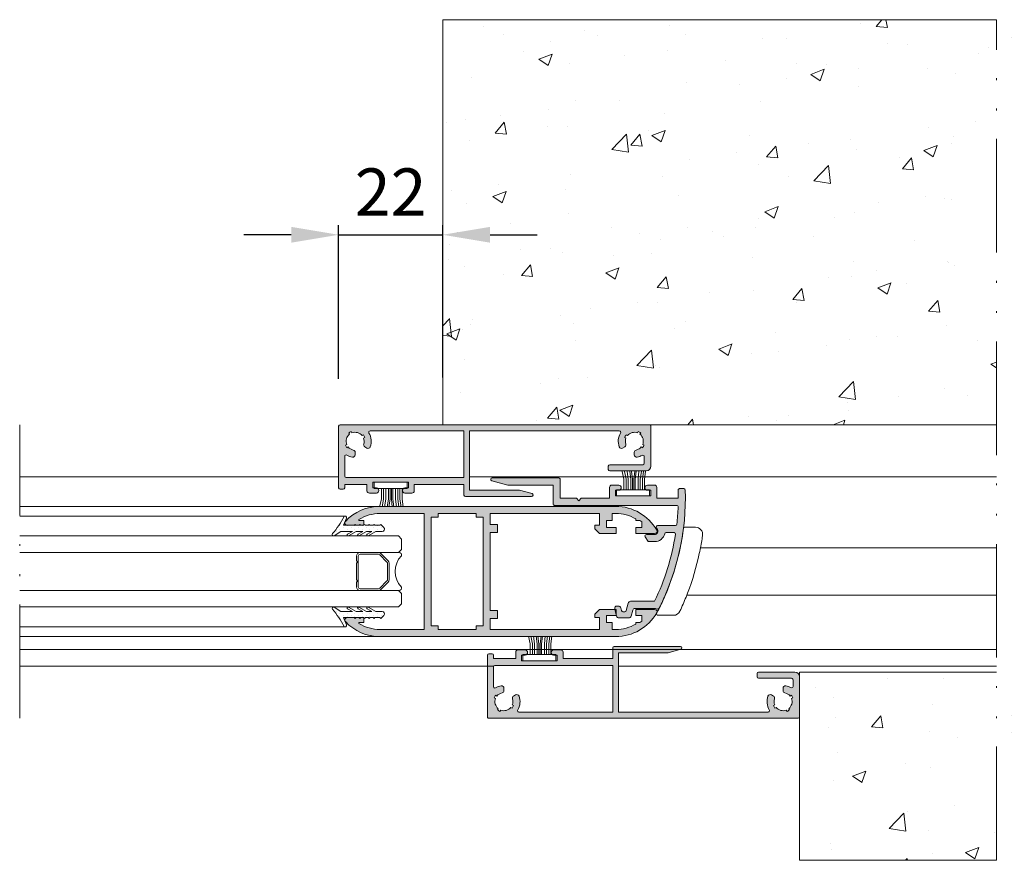
# Model space of a CAD drawing. Units: millimetres. Extents: x 2080 to 3440, y -1451 to 1041.
# Drawn here: x 2175 to 2227, y -803 to -759 of the extents above; entities that cross this region are included whole.
import ezdxf

# ---------------------------------------------------------------- set-up
doc = ezdxf.new("R2010")
doc.units = ezdxf.units.MM
doc.header["$PDMODE"] = 35
doc.linetypes.add('ACAD_ISO12W100', pattern=[21, 12, -3, 0, -3, 0, -3])
doc.layers.get('0').update_dxf_attribs({"lineweight": 9})
for name, color, linetype, lineweight in [('00_ANOTACIONES', 250, 'Continuous', 9), ('00_ICONOS', 7, 'Continuous', 5), ('accesorios', 7, 'Continuous', 15), ('aux.', 7, 'Continuous', 15), ('juntas', 7, 'Continuous', 15), ('perfiles', 7, 'Continuous', 15), ('Sombreado perfiles', 254, 'Continuous', 15), ('Vidrio', 155, 'Continuous', 15)]:
    doc.layers.add(name, color=color, linetype=linetype, lineweight=lineweight)
doc.styles.add('catalogos 2.5', font='arial.ttf', dxfattribs={"height": 2.5})
doc.dimstyles.new('1-1', dxfattribs={"dimtxt": 2.5, "dimasz": 2.5, "dimexe": 0.5, "dimexo": 2.5, "dimgap": 1, "dimtad": 1, "dimdec": 1, "dimdsep": 46, "dimtxsty": 'catalogos 2.5', "dimcen": 0, "dimclrd": 256, "dimclre": 256, "dimclrt": 256, "dimadec": 0, "dimazin": 0, "dimtp": 0.2, "dimtm": 0.2, "dimtfac": 0.2, "dimtdec": 1, "dimtmove": 0, "dimatfit": 0, "dimfxl": 1, "dimtolj": 1, "dimtzin": 0, "dimarcsym": 0})

# ---------------------------------------------------------------- blocks, each defined once
blk = doc.blocks.new('Cor-2155')
at = {"layer": 'Sombreado perfiles'}
h = blk.add_hatch(color=256, dxfattribs=at)
edge = h.paths.add_edge_path(flags=16)
edge.add_arc((1323.733925517653, -750.6631796615911), 0.0750000000000582, 59.10185217468308, 180)
edge.add_line((1323.658925517653, -750.6631796615911), (1323.658925517653, -751.706954268272))
edge.add_arc((1323.733925517653, -751.7069542682711), 0.0749999999998181, 180.0000000006948, 270)
edge.add_line((1323.733925517653, -751.7819542682719), (1329.958925517653, -751.7819542682719))
edge.add_line((1329.958925517653, -751.7819542682719), (1329.958925517654, -749.3194542682722))
edge.add_line((1329.958925517654, -749.3194542682722), (1325.002650910972, -749.3194542682722))
edge.add_arc((1325.002650910972, -749.394454268272), 0.0749999999998181, 90, 210.898147825466)
edge.add_arc((1324.208925517652, -749.8694542682724), 0.8500000000004143, -20.07180815772091, 30.898147825219723, ccw=False)
edge.add_arc((1324.889891361496, -750.1182725142262), 0.1249999999998561, 239.99999999984732, 339.9281918419982, ccw=False)
edge.add_line((1324.827391361496, -750.226525689699), (1324.717139301409, -750.1628716331297))
edge.add_arc((1324.779639301409, -750.0546184576569), 0.1249999999997641, 162.0246991804105, 239.9999999999376, ccw=False)
edge.add_arc((1324.208925517653, -749.8694542682715), 0.4749999999999147, 342.0246991805109, 380.9152797125428)
edge.add_line((1324.652627437885, -749.6998853855648), (1324.718290169857, -749.6619749895845))
edge.add_arc((1324.208925517655, -749.8694542682724), 0.5499999999986428, 22.16252023703074, 37.83747976317976)
edge.add_line((1324.643290169857, -749.5320711790173), (1324.577627437884, -749.5699815749967))
edge.add_arc((1324.208925517653, -749.8694542682715), 0.4749999999997073, 39.08472028738262, 110.9152797126038)
edge.add_line((1324.039356634946, -749.4257523480401), (1324.001446238966, -749.3600896160679))
edge.add_arc((1324.208925517652, -749.8694542682742), 0.5500000000014973, 112.1625202367562, 127.8374797629099)
edge.add_line((1323.871542428398, -749.4350896160677), (1323.909452824378, -749.5007523480399))
edge.add_arc((1324.208925517653, -749.8694542682715), 0.474999999999994, 129.0847202874252, 200.9152797126354)
edge.add_line((1323.765223597421, -750.0390231509791), (1323.699560865448, -750.0769335469595))
edge.add_arc((1324.208925517654, -749.8694542682715), 0.5500000000015909, 202.1625202369056, 217.8374797630802)
edge.add_line((1323.774560865448, -750.2068373575275), (1323.840223597421, -750.1689269615472))
edge.add_arc((1324.208925517652, -749.8694542682715), 0.4750000000001042, 219.0847202874851, 257.9753008195063)
edge.add_arc((1324.083925517652, -750.456288997987), 0.124999999999975, -4.16889633925166e-10, 77.97530081918308, ccw=False)
edge.add_line((1324.208925517653, -750.4562889979879), (1324.208925517653, -750.5835971111264))
edge.add_arc((1324.083925517653, -750.5835971111264), 0.1249999999997726, -99.92819184228449, 0, ccw=False)
edge.add_arc((1324.208925517654, -749.8694542682715), 0.8500000000006377, 239.1018521747199, 260.071808157676, ccw=False)
edge = h.paths.add_edge_path()
edge.add_arc((1338.165200124333, -749.394454268272), 0.07500000000017497, 329.101852174534, 450)
edge.add_line((1338.165200124333, -749.3194542682722), (1330.258925517653, -749.3194542682722))
edge.add_line((1330.258925517653, -749.3194542682722), (1330.258925517653, -752.456954268272))
edge.add_line((1330.258925517653, -752.456954268272), (1332.890690563647, -752.456954268272))
edge.add_line((1332.890690563647, -752.456954268272), (1333.553336946036, -752.6345098313004))
edge.add_arc((1333.533925517653, -752.706954268272), 0.075000000000015, -90.00000000017371, 74.99999999982879, ccw=False)
edge.add_line((1333.533925517653, -752.7819542682719), (1330.033925517653, -752.7819542682719))
edge.add_arc((1330.033925517653, -752.7069542682711), 0.0750000000007276, 180.0000000006948, 270, ccw=False)
edge.add_line((1329.958925517653, -752.706954268272), (1329.958925517653, -752.1569542682719))
edge.add_line((1329.958925517653, -752.1569542682719), (1327.333925517653, -752.1569542682719))
edge.add_line((1327.333925517653, -752.1569542682719), (1327.333925517653, -752.4819542682717))
edge.add_arc((1327.208925517653, -752.4819542682717), 0.125, -90, 0, ccw=False)
edge.add_line((1327.208925517653, -752.6069542682717), (1326.833925517653, -752.6069542682726))
edge.add_arc((1326.847050517653, -752.4694542682719), 0.1381250000007191, 95.45262198779722, 264.54737801223865, ccw=False)
edge.add_line((1326.833925517653, -752.331954268272), (1327.021425517653, -752.331954268272))
edge.add_line((1327.021425517653, -752.331954268272), (1327.021425517653, -752.0319542682719))
edge.add_line((1327.021425517653, -752.0319542682719), (1325.146425517653, -752.0319542682719))
edge.add_line((1325.146425517653, -752.0319542682719), (1325.146425517653, -752.331954268272))
edge.add_line((1325.146425517653, -752.331954268272), (1325.333925517653, -752.331954268272))
edge.add_arc((1325.320800517653, -752.4694542682719), 0.1381249999998137, -84.54737801220278, 84.54737801220278, ccw=False)
edge.add_line((1325.333925517653, -752.6069542682717), (1324.958925517653, -752.6069542682717))
edge.add_arc((1324.958925517653, -752.4819542682717), 0.125, 180, 270, ccw=False)
edge.add_line((1324.833925517653, -752.4819542682717), (1324.833925517653, -752.1569542682719))
edge.add_line((1324.833925517653, -752.1569542682719), (1323.658925517653, -752.1569542682719))
edge.add_line((1323.658925517653, -752.1569542682719), (1323.658925517653, -752.3194542682722))
edge.add_arc((1323.583925517653, -752.3194542682722), 0.0749999999998181, -90, 0, ccw=False)
edge.add_line((1323.583925517653, -752.394454268272), (1323.40889148775, -752.394454268272))
edge.add_arc((1323.40889148775, -752.3194542682722), 0.0749999999998181, 181.7260515902604, 270.0000000001737, ccw=False)
edge.add_line((1323.333925517653, -752.32171332279), (1323.333925517653, -749.0694542682722))
edge.add_arc((1323.408925517653, -749.0694542682722), 0.07500000000027285, 90.00000000034743, 180, ccw=False)
edge.add_line((1323.408925517653, -748.9944542682715), (1339.758925517653, -748.9944542682715))
edge.add_arc((1339.758925517652, -749.0694542682722), 0.0750000000007276, 0, 89.99999999965257, ccw=False)
edge.add_line((1339.833925517653, -749.0694542682722), (1339.833925517653, -751.1819542682715))
edge.add_arc((1339.583925517653, -751.1819542682715), 0.25, -90, 0, ccw=False)
edge.add_line((1339.583925517653, -751.4319542682715), (1337.658925517653, -751.4319542682715))
edge.add_arc((1337.658925517653, -751.3569542682708), 0.0750000000007276, 180.0000000006948, 270, ccw=False)
edge.add_line((1337.583925517653, -751.3569542682717), (1337.583925517653, -751.1819542682715))
edge.add_arc((1337.658925517653, -751.1819542682715), 0.0749999999998181, 90, 180, ccw=False)
edge.add_line((1337.658925517653, -751.1069542682717), (1339.408925517653, -751.1069542682717))
edge.add_arc((1339.408925517653, -751.0319542682719), 0.0749999999998181, 269.9999999998263, 360)
edge.add_line((1339.483925517653, -751.0319542682719), (1339.483925517653, -750.6776157620334))
edge.add_arc((1339.408925517653, -750.6776157620334), 0.07500000000004547, 0, 119.1099089395036)
edge.add_arc((1338.958925517649, -749.8694542682715), 0.8500000000011119, 279.9281918425203, 299.10990894012645, ccw=False)
edge.add_arc((1339.083925517653, -750.5835971111255), 0.1250000000008236, 180.0000000004169, 279.92819184231524, ccw=False)
edge.add_line((1338.958925517653, -750.5835971111264), (1338.958925517653, -750.4562889979879))
edge.add_arc((1339.083925517653, -750.4562889979879), 0.1250000000004547, 102.02469918062809, 180, ccw=False)
edge.add_arc((1338.958925517653, -749.8694542682724), 0.4749999999994219, 282.0246991805433, 320.9152797125828)
edge.add_line((1339.327627437884, -750.1689269615472), (1339.393290169857, -750.2068373575275))
edge.add_arc((1338.958925517652, -749.8694542682733), 0.55000000000042, 322.1625202370694, 337.837479763252)
edge.add_line((1339.468290169857, -750.0769335469595), (1339.402627437885, -750.0390231509791))
edge.add_arc((1338.958925517652, -749.8694542682715), 0.4750000000003927, 339.0847202873744, 410.9152797125961)
edge.add_line((1339.258398210927, -749.5007523480399), (1339.296308606908, -749.4350896160677))
edge.add_arc((1338.958925517653, -749.8694542682724), 0.5499999999998413, 52.16252023699261, 67.83747976315043)
edge.add_line((1339.16640479634, -749.3600896160679), (1339.12849440036, -749.4257523480401))
edge.add_arc((1338.958925517653, -749.8694542682715), 0.4749999999996743, 69.08472028737062, 140.9152797126347)
edge.add_line((1338.590223597421, -749.5699815749967), (1338.524560865448, -749.5320711790173))
edge.add_arc((1338.958925517651, -749.8694542682733), 0.5499999999990219, 142.1625202367164, 157.8374797628815)
edge.add_line((1338.449560865448, -749.6619749895845), (1338.515223597421, -749.6998853855648))
edge.add_arc((1338.958925517653, -749.8694542682724), 0.4749999999997555, 159.084720287345, 197.9753008193763)
edge.add_arc((1338.388211733896, -750.0546184576569), 0.125000000000172, -59.99999999984732, 17.97530081962168, ccw=False)
edge.add_line((1338.450711733896, -750.1628716331297), (1338.34045967381, -750.226525689699))
edge.add_arc((1338.27795967381, -750.1182725142262), 0.1249999999998778, 200.0718081580018, 300.0000000001527, ccw=False)
edge.add_arc((1338.958925517653, -749.8694542682724), 0.8500000000001416, 149.1018521747725, 200.0718081577261, ccw=False)
at = {"layer": 'perfiles'}
for points in [[(1338.229556237305, -749.4329677817859, 0.5825873575882909), (1338.165200124333, -749.3194542682722), (1330.258925517653, -749.3194542682722), (1330.258925517653, -752.456954268272), (1332.890690563647, -752.456954268272), (1333.553336946036, -752.6345098313004, -0.87697646299273), (1333.533925517653, -752.7819542682719), (1330.033925517653, -752.7819542682719, -0.4142135623726511), (1329.958925517653, -752.706954268272), (1329.958925517653, -752.1569542682719), (1327.333925517653, -752.1569542682719), (1327.333925517653, -752.4819542682717, -0.414213562373095), (1327.208925517653, -752.6069542682717), (1326.833925517653, -752.6069542682726, -0.9090909090908871), (1326.833925517653, -752.331954268272), (1327.021425517653, -752.331954268272), (1327.021425517653, -752.0319542682719), (1325.146425517653, -752.0319542682719), (1325.146425517653, -752.331954268272), (1325.333925517653, -752.331954268272, -0.9090909090908872), (1325.333925517653, -752.6069542682717), (1324.958925517653, -752.6069542682717, -0.4142135623729619), (1324.833925517653, -752.4819542682717), (1324.833925517653, -752.1569542682719), (1323.658925517653, -752.1569542682719), (1323.658925517653, -752.3194542682722, -0.414213562373095), (1323.583925517653, -752.394454268272), (1323.40889148775, -752.394454268272, -0.4054173453287887), (1323.333925517653, -752.32171332279), (1323.333925517653, -749.0694542682722, -0.4142135623728732), (1323.408925517653, -748.9944542682715), (1339.758925517653, -748.9944542682715, -0.414213562373095), (1339.833925517653, -749.0694542682722), (1339.833925517653, -751.1819542682715, -0.414213562373095), (1339.583925517653, -751.4319542682715), (1337.658925517653, -751.4319542682715, -0.414213562373095), (1337.583925517653, -751.3569542682717), (1337.583925517653, -751.1819542682715, -0.414213562373095), (1337.658925517653, -751.1069542682717), (1339.408925517653, -751.1069542682717, 0.414213562373095), (1339.483925517653, -751.0319542682719), (1339.483925517653, -750.6776157620334, 0.572183488735492), (1339.372439031167, -750.6120891544306, -0.08389200998032656), (1339.105477241791, -750.7067251874805, -0.4659262620053481), (1338.958925517653, -750.5835971111264), (1338.958925517653, -750.4562889979879, -0.3539972922354664), (1339.057883850986, -750.3340317626298, 0.1713399379274879), (1339.327627437884, -750.1689269615472), (1339.393290169857, -750.2068373575275, 0.06850176076557857), (1339.468290169857, -750.0769335469595), (1339.402627437885, -750.0390231509791, 0.3241025158994962), (1339.258398210927, -749.5007523480399), (1339.296308606908, -749.4350896160677, 0.0685017607655524), (1339.16640479634, -749.3600896160679), (1339.12849440036, -749.4257523480401, 0.3241025158994872), (1338.590223597421, -749.5699815749967), (1338.524560865448, -749.5320711790173, 0.0685017607655324), (1338.449560865448, -749.6619749895845), (1338.515223597421, -749.6998853855648, 0.1713399379274696), (1338.507110438846, -750.016042584868, -0.3539972922355143), (1338.450711733896, -750.1628716331297), (1338.34045967381, -750.226525689699, -0.465926262005144), (1338.160551769699, -750.161172211805, -0.2261390985275704)], [(1323.772439031166, -750.5988235486193, 0.5825873575886835), (1323.658925517653, -750.6631796615911), (1323.658925517653, -751.706954268272, 0.414213562373095), (1323.733925517653, -751.7819542682719), (1329.958925517653, -751.7819542682719), (1329.958925517654, -749.3194542682722), (1325.002650910972, -749.3194542682722, 0.5825873575884212), (1324.938294798, -749.4329677817859, -0.2261390985275578), (1325.007299265606, -750.161172211805, -0.4659262620051338), (1324.827391361496, -750.226525689699), (1324.717139301409, -750.1628716331297, -0.3539972922353727), (1324.66074059646, -750.016042584868, 0.1713399379274739), (1324.652627437885, -749.6998853855648), (1324.718290169857, -749.6619749895845, 0.06850176076551165), (1324.643290169857, -749.5320711790173), (1324.577627437884, -749.5699815749967, 0.3241025158994866), (1324.039356634946, -749.4257523480401), (1324.001446238966, -749.3600896160679, 0.06850176076555353), (1323.871542428398, -749.4350896160677), (1323.909452824378, -749.5007523480399, 0.3241025158994487), (1323.765223597421, -750.0390231509791), (1323.699560865448, -750.0769335469595, 0.06850176076555226), (1323.774560865448, -750.2068373575275), (1323.840223597421, -750.1689269615472, 0.1713399379275151), (1324.10996718432, -750.3340317626298, -0.3539972922353252), (1324.208925517653, -750.4562889979879), (1324.208925517653, -750.5835971111264, -0.4659262620051427), (1324.062373793515, -750.7067251874805, -0.09175489466619147)]]:
    blk.add_lwpolyline(points, format="xyb", close=True, dxfattribs=at)
blk = doc.blocks.new('*D24')
at = {"layer": '00_ANOTACIONES', "lineweight": -2, "ltscale": 10, "transparency": 16777216}
for p, q in [((2191.561095392585, -777.6231274366277), (2191.561095392585, -769.5193206355847)), ((2197.061095392585, -777.5481274366273), (2197.061095392585, -769.5193206355847)), ((2189.061095392585, -770.0193206355847), (2186.561095392585, -770.0193206355847)), ((2191.561095392585, -770.0193206355847), (2197.061095392585, -770.0193206355847)), ((2199.561095392585, -770.0193206355847), (2202.061095392585, -770.0193206355847))]:
    blk.add_line(p, q, dxfattribs=at)
at = {"layer": '00_ANOTACIONES', "ltscale": 10, "transparency": 16777216}
for points in [[(2189.061095392585, -769.602653968918), (2189.061095392585, -770.4359873022513), (2191.561095392585, -770.0193206355847)], [(2199.561095392585, -769.602653968918), (2199.561095392585, -770.4359873022513), (2197.061095392585, -770.0193206355847)]]:
    blk.add_solid(points, dxfattribs=at)
at = {"layer": 'Defpoints', "color": 0, "ltscale": 10, "transparency": 16777216}
for p in [(2197.061095392585, -770.0193206355847), (2191.561095392585, -780.1231274366277), (2197.061095392585, -780.0481274366273)]:
    blk.add_point(p, dxfattribs=at)
at = {"layer": '00_ANOTACIONES', "ltscale": 10, "transparency": 16777216, "insert": (2194.311095392585, -767.7642046737839), "char_height": 2.5, "attachment_point": 5, "style": 'catalogos 2.5'}
blk.add_mtext('\\A1;22', dxfattribs=at)
blk = doc.blocks.new('Cor-2062')
at = {"layer": 'Sombreado perfiles'}
h = blk.add_hatch(color=256, dxfattribs=at)
edge = h.paths.add_edge_path()
edge.add_line((1399.769927347417, 865.1312594543907), (1399.519927347417, 864.8812594543906))
edge.add_line((1399.519927347417, 864.8812594543906), (1399.519927347417, 864.0062594543906))
edge.add_line((1399.519927347417, 864.0062594543906), (1399.844927347417, 864.0062594543907))
edge.add_line((1399.844927347417, 864.0062594543907), (1399.844927347417, 864.5062594543907))
edge.add_line((1399.844927347417, 864.5062594543907), (1400.219927347417, 864.5062594543907))
edge.add_line((1400.219927347417, 864.5062594543907), (1400.219927347417, 864.2062594543908))
edge.add_line((1400.219927347417, 864.2062594543908), (1400.582427347417, 864.2062594543908))
edge.add_line((1400.582427347417, 864.2062594543908), (1400.582427347417, 864.0262623094083))
edge.add_arc((1398.457427347417, 864.026262309408), 2.125, -30.23386910986511, 6.0822458181064576e-12, ccw=False)
edge.add_line((1400.293379114282, 862.9562594543908), (1400.219927347417, 862.9562594543908))
edge.add_line((1400.219927347417, 862.9562594543908), (1400.219927347417, 862.7518138993105))
edge.add_arc((1398.457427347418, 864.0262623094108), 2.175000000001113, 320.5330144267689, 324.1296356957456, ccw=False)
edge.add_line((1400.136507707575, 862.6437594543903), (1399.844927347417, 862.6437594543908))
edge.add_line((1399.844927347417, 862.6437594543908), (1399.844927347417, 862.9562594543908))
edge.add_line((1399.844927347417, 862.9562594543908), (1399.519927347417, 862.9562594543908))
edge.add_line((1399.519927347417, 862.9562594543908), (1399.519927347417, 861.96945197542))
edge.add_arc((1399.644927347417, 861.9694519754202), 0.125, 180.0000000000521, 299.9999999999843)
edge.add_arc((1398.457427347417, 864.0262623094081), 2.500000000000008, 299.9999999999998, 360)
edge.add_line((1400.957427347417, 864.0262623094081), (1400.957427347417, 876.4867086468219))
edge.add_arc((1398.457427347417, 876.4867086468221), 2.5, 359.9999999999948, 406.8264488927368)
edge.add_arc((1400.082427347417, 878.2187594543909), 0.1249999999998463, 46.82644889274268, 180.0000000000521)
edge.add_line((1399.957427347417, 878.2187594543908), (1399.957427347417, 877.3437594543908))
edge.add_line((1399.957427347417, 877.3437594543908), (1400.207427347417, 877.3437594543908))
edge.add_line((1400.207427347417, 877.3437594543908), (1400.207427347417, 877.5937594543907))
edge.add_line((1400.207427347417, 877.5937594543907), (1400.271280569004, 877.5937594543908))
edge.add_arc((1398.457427347417, 876.486708646822), 2.12500000000019, -3.126388037344441e-12, 31.39700984065098, ccw=False)
edge.add_line((1400.582427347417, 876.4867086468219), (1400.582427347417, 874.1562594543907))
edge.add_line((1400.582427347417, 874.1562594543907), (1394.457427347417, 874.1562594543908))
edge.add_line((1394.457427347417, 874.1562594543908), (1394.457427347417, 876.4867086468219))
edge.add_arc((1396.582427347417, 876.4867086468216), 2.125000000000227, 148.6029901593379, 179.9999999999939, ccw=False)
edge.add_line((1394.76857412583, 877.5937594543908), (1394.832427347417, 877.5937594543907))
edge.add_line((1394.832427347417, 877.5937594543907), (1394.832427347417, 877.3437594543908))
edge.add_line((1394.832427347417, 877.3437594543908), (1395.082427347417, 877.3437594543908))
edge.add_line((1395.082427347417, 877.3437594543908), (1395.082427347417, 878.2187594543908))
edge.add_arc((1394.957427347417, 878.2187594543909), 0.1249999999997726, 359.9999999999479, 493.1735511073334)
edge.add_arc((1396.582427347417, 876.4867086468217), 2.500000000000223, 133.1735511072579, 179.9999999999974)
edge.add_line((1394.082427347417, 876.4867086468219), (1394.082427347417, 864.0262623094081))
edge.add_arc((1396.582427347417, 864.0262623094081), 2.5, 180, 240.0000000000001)
edge.add_arc((1395.394927347417, 861.96945197542), 0.124999999999961, 239.9999999999897, 360)
edge.add_line((1395.519927347417, 861.96945197542), (1395.519927347417, 862.9562594543908))
edge.add_line((1395.519927347417, 862.9562594543908), (1395.194927347417, 862.9562594543908))
edge.add_line((1395.194927347417, 862.9562594543908), (1395.194927347417, 862.6437594543906))
edge.add_line((1395.194927347417, 862.6437594543906), (1394.903346987259, 862.6437594543908))
edge.add_arc((1396.582427347416, 864.0262623094093), 2.174999999999886, 215.8703643042298, 219.4669855731918, ccw=False)
edge.add_line((1394.819927347417, 862.7518138993105), (1394.819927347417, 862.9562594543908))
edge.add_line((1394.819927347417, 862.9562594543908), (1394.746475580552, 862.9562594543908))
edge.add_arc((1396.582427347417, 864.0262623094081), 2.125000000000045, 180, 210.2338691098678, ccw=False)
edge.add_line((1394.457427347417, 864.0262623094081), (1394.457427347417, 864.2062594543908))
edge.add_line((1394.457427347417, 864.2062594543908), (1394.819927347417, 864.2062594543908))
edge.add_line((1394.819927347417, 864.2062594543908), (1394.819927347417, 864.5062594543907))
edge.add_line((1394.819927347417, 864.5062594543907), (1395.194927347417, 864.5062594543907))
edge.add_line((1395.194927347417, 864.5062594543907), (1395.194927347417, 864.0062594543907))
edge.add_line((1395.194927347417, 864.0062594543907), (1395.519927347417, 864.0062594543907))
edge.add_line((1395.519927347417, 864.0062594543907), (1395.519927347417, 864.8812594543907))
edge.add_line((1395.519927347417, 864.8812594543907), (1395.269927347417, 865.1312594543907))
edge.add_line((1395.269927347417, 865.1312594543907), (1395.082427347417, 865.1312594543907))
edge.add_line((1395.082427347417, 865.1312594543907), (1395.082427347417, 864.8812594543907))
edge.add_line((1395.082427347417, 864.8812594543907), (1394.457427347417, 864.8812594543907))
edge.add_line((1394.457427347417, 864.8812594543907), (1394.457427347417, 870.6562594543907))
edge.add_line((1394.457427347417, 870.6562594543907), (1395.032427347417, 870.6562594543907))
edge.add_line((1395.032427347417, 870.6562594543907), (1395.032427347417, 870.2812594543907))
edge.add_line((1395.032427347417, 870.2812594543907), (1395.457427347417, 870.2812594543907))
edge.add_line((1395.457427347417, 870.2812594543907), (1395.457427347417, 870.6562594543907))
edge.add_line((1395.457427347417, 870.6562594543907), (1399.582427347417, 870.6562594543907))
edge.add_line((1399.582427347417, 870.6562594543907), (1399.582427347417, 870.2812594543907))
edge.add_line((1399.582427347417, 870.2812594543907), (1400.007427347417, 870.2812594543907))
edge.add_line((1400.007427347417, 870.2812594543907), (1400.007427347417, 870.6562594543907))
edge.add_line((1400.007427347417, 870.6562594543907), (1400.582427347417, 870.6562594543907))
edge.add_line((1400.582427347417, 870.6562594543907), (1400.582427347417, 864.8812594543907))
edge.add_line((1400.582427347417, 864.8812594543907), (1399.957427347417, 864.8812594543907))
edge.add_line((1399.957427347417, 864.8812594543907), (1399.957427347417, 865.1312594543907))
edge.add_line((1399.957427347417, 865.1312594543907), (1399.769927347417, 865.1312594543907))
h.paths.add_polyline_path([(1394.644927347417, 871.4062594543907), (1394.644927347417, 871.0312594543907), (1400.394927347417, 871.0312594543907), (1400.394927347417, 871.4062594543907), (1400.582427347417, 871.4062594543907), (1400.582427347417, 873.4062594543908), (1400.394927347417, 873.4062594543908), (1400.394927347417, 873.7812594543908), (1394.644927347417, 873.7812594543908), (1394.644927347417, 873.4062594543908), (1394.457427347417, 873.4062594543908), (1394.457427347417, 871.4062594543907)], flags=16)
at = {"layer": 'perfiles'}
blk.add_lwpolyline([(1399.769927347417, 865.1312594543907), (1399.519927347417, 864.8812594543906), (1399.519927347417, 864.0062594543906), (1399.844927347417, 864.0062594543907), (1399.844927347417, 864.5062594543907), (1400.219927347417, 864.5062594543907), (1400.219927347417, 864.2062594543908), (1400.582427347417, 864.2062594543908), (1400.582427347417, 864.0262623094083, -0.1326907706969483), (1400.293379114282, 862.9562594543908), (1400.219927347417, 862.9562594543908), (1400.219927347417, 862.7518138993105, -0.01569450919369161), (1400.136507707575, 862.6437594543903), (1399.844927347417, 862.6437594543908), (1399.844927347417, 862.9562594543908), (1399.519927347417, 862.9562594543908), (1399.519927347417, 861.96945197542, 0.5773502691892306), (1399.707427347417, 861.861198799947, 0.2679491924311233), (1400.957427347417, 864.0262623094081), (1400.957427347417, 876.4867086468219, 0.2072104016650809), (1400.167953663206, 878.3099200232102, 0.6567120339930652), (1399.957427347417, 878.2187594543908), (1399.957427347417, 877.3437594543908), (1400.207427347417, 877.3437594543908), (1400.207427347417, 877.5937594543907), (1400.271280569004, 877.5937594543908, -0.13785881173271), (1400.582427347417, 876.4867086468219), (1400.582427347417, 874.1562594543907), (1394.457427347417, 874.1562594543908), (1394.457427347417, 876.4867086468219, -0.13785881173271), (1394.76857412583, 877.5937594543908), (1394.832427347417, 877.5937594543907), (1394.832427347417, 877.3437594543908), (1395.082427347417, 877.3437594543908), (1395.082427347417, 878.2187594543908, 0.656712033993065), (1394.871901031627, 878.3099200232102, 0.2072104016650813), (1394.082427347417, 876.4867086468219), (1394.082427347417, 864.0262623094081, 0.2679491924311232), (1395.332427347417, 861.861198799947, 0.5773502691896857), (1395.519927347417, 861.96945197542), (1395.519927347417, 862.9562594543908), (1395.194927347417, 862.9562594543908), (1395.194927347417, 862.6437594543906), (1394.903346987259, 862.6437594543908, -0.01569450919362703), (1394.819927347417, 862.7518138993105), (1394.819927347417, 862.9562594543908), (1394.746475580552, 862.9562594543908, -0.1326907706969347), (1394.457427347417, 864.0262623094081), (1394.457427347417, 864.2062594543908), (1394.819927347417, 864.2062594543908), (1394.819927347417, 864.5062594543907), (1395.194927347417, 864.5062594543907), (1395.194927347417, 864.0062594543907), (1395.519927347417, 864.0062594543907), (1395.519927347417, 864.8812594543907), (1395.269927347417, 865.1312594543907), (1395.082427347417, 865.1312594543907), (1395.082427347417, 864.8812594543907), (1394.457427347417, 864.8812594543907), (1394.457427347417, 870.6562594543907), (1395.032427347417, 870.6562594543907), (1395.032427347417, 870.2812594543907), (1395.457427347417, 870.2812594543907), (1395.457427347417, 870.6562594543907), (1399.582427347417, 870.6562594543907), (1399.582427347417, 870.2812594543907), (1400.007427347417, 870.2812594543907), (1400.007427347417, 870.6562594543907), (1400.582427347417, 870.6562594543907), (1400.582427347417, 864.8812594543907), (1399.957427347417, 864.8812594543907), (1399.957427347417, 865.1312594543907)], format="xyb", close=True, dxfattribs=at)
blk.add_lwpolyline([(1394.644927347417, 871.4062594543907), (1394.644927347417, 871.0312594543907), (1400.394927347417, 871.0312594543907), (1400.394927347417, 871.4062594543907), (1400.582427347417, 871.4062594543907), (1400.582427347417, 873.4062594543908), (1400.394927347417, 873.4062594543908), (1400.394927347417, 873.7812594543908), (1394.644927347417, 873.7812594543908), (1394.644927347417, 873.4062594543908), (1394.457427347417, 873.4062594543908), (1394.457427347417, 871.4062594543907)], close=True, dxfattribs=at)
blk = doc.blocks.new('250010_cur')
at = {"layer": 'juntas'}
h = blk.add_hatch(dxfattribs=at)
h.set_pattern_fill('DOTS', color=256, scale=0.125, style=0)
h.set_pattern_definition([(0, (1390.429310307197, 878.5943182129581), (0.09921875, 0.1984375), [0, -0.1984375])])
h.paths.add_polyline_path([(1390.633248111603, 878.8978424243406, 0.8681787233239429), (1390.519998783516, 878.9939200850865, -0.0645225120885193), (1389.62095338022, 878.3784503986652, 0.8542258096510049), (1389.697789951445, 878.2517748551563), (1390.082427347417, 878.4091265171452), (1390.082427347417, 877.8461908768719), (1390.032427347417, 877.796190876872), (1390.082427347417, 877.7461908768719), (1390.082427347417, 877.5961908768719), (1390.032427347417, 877.546190876872), (1390.082427347417, 877.4961908768719), (1390.082427347417, 877.3461908768719), (1390.032427347417, 877.296190876872), (1390.082427347417, 877.2461908768719), (1390.082427347417, 877.0961908768719), (1390.032427347417, 877.046190876872), (1390.082427347417, 876.9961908768719), (1390.082427347417, 876.8461908768719), (1390.032427347417, 876.796190876872), (1390.082427347417, 876.7461908768719), (1390.082427347417, 876.4944141815753), (1390.032427347417, 876.4444141815753), (1390.194038999769, 876.2828025292235, 0.6681786379190454), (1390.407427347417, 876.371190876872), (1390.407427347417, 876.7075846975157), (1390.638253925948, 877.1083251832721, 1), (1390.551599795439, 877.1582357198541), (1390.407427347417, 876.9079137631367), (1390.407427347417, 877.1900795090604), (1390.638253925948, 877.5908199948168, 1), (1390.551599795439, 877.6407305313988), (1390.407427347417, 877.3904085746814), (1390.407427347417, 877.7400795090605), (1390.638253925948, 878.1408199948169, 1), (1390.551599795439, 878.1907305313989), (1390.407427347417, 877.9404085746818), (1390.407427347417, 878.5420810625998)])
for p, q in [((1390.407427347417, 878.5420810625998), (1390.633168038697, 878.8977165530612)), ((1389.697789951445, 878.2517748551564), (1390.082427347417, 878.4091265171452)), ((1390.082427347417, 878.4091265171452), (1390.082427347417, 877.8461908768719)), ((1390.407427347417, 877.9404085746818), (1390.407427347417, 878.5420810625998)), ((1390.407427347417, 877.9404085746818), (1390.551579592781, 878.1906954213047)), ((1390.407427347417, 877.7400795090605), (1390.638275102053, 878.1408567949992)), ((1390.082427347417, 877.8461908768719), (1390.032427347417, 877.796190876872)), ((1390.032427347417, 877.796190876872), (1390.082427347417, 877.7461908768719)), ((1390.082427347417, 877.5961908768719), (1390.032427347417, 877.546190876872)), ((1390.082427347417, 877.7461908768719), (1390.082427347417, 877.5961908768719)), ((1390.407427347417, 877.3904085746815), (1390.407427347417, 877.7400795090605)), ((1390.407427347417, 877.3904085746817), (1390.551579592781, 877.6406954213046)), ((1390.032427347417, 877.546190876872), (1390.082427347417, 877.4961908768719)), ((1390.082427347417, 877.3461908768719), (1390.032427347417, 877.296190876872)), ((1390.032427347417, 877.296190876872), (1390.082427347417, 877.2461908768719)), ((1390.082427347417, 877.0961908768719), (1390.032427347417, 877.046190876872)), ((1390.082427347417, 877.4961908768719), (1390.082427347417, 877.3461908768719)), ((1390.082427347417, 877.2461908768719), (1390.082427347417, 877.0961908768719)), ((1390.407427347417, 877.1900795090604), (1390.638275102053, 877.5908567949991)), ((1390.407427347417, 876.9079137631372), (1390.407427347417, 877.1900795090604)), ((1390.407427347417, 876.907913763137), (1390.551579592781, 877.1582006097599)), ((1390.407427347417, 876.7075846975157), (1390.638275102053, 877.1083619834544)), ((1390.032427347417, 877.046190876872), (1390.082427347417, 876.9961908768719)), ((1390.082427347417, 876.8461908768719), (1390.032427347417, 876.796190876872)), ((1390.032427347417, 876.796190876872), (1390.082427347417, 876.7461908768719)), ((1390.082427347417, 876.9961908768719), (1390.082427347417, 876.8461908768719)), ((1390.082427347417, 876.7461908768719), (1390.082427347417, 876.4944141815753)), ((1390.407427347417, 876.3711908768719), (1390.407427347417, 876.7075846975157)), ((1390.082427347417, 876.4944141815753), (1390.032427347417, 876.4444141815753)), ((1390.032427347417, 876.4444141815753), (1390.194038999769, 876.2828025292237))]:
    blk.add_line(p, q, dxfattribs=at)
for centre, radius, start, end in [((1387.695694896408, 882.155139368658), 4.239103655910969, 297.0113123213713, 311.8186148255322), ((1390.569927347417, 878.9380354688006), 0.07500000000002871, 327.4805729238686, 129.4998030599784), ((1389.669392488016, 878.3211908768719), 0.07500000000010365, 130.2297935213359, 292.2490236571502), ((1390.594927347417, 878.1657761081519), 0.04999999999997636, 330.1067066705759, 150.1067066705759), ((1390.594927347417, 877.6157761081519), 0.04999999999997636, 330.1067066705759, 150.1067066705759), ((1390.594927347417, 877.1332812966072), 0.04999999999997636, 330.1067066705759, 150.1067066705759), ((1390.282427347417, 876.371190876872), 0.1250000000000211, 225, 359.9999999999479)]:
    blk.add_arc(centre, radius, start, end, dxfattribs=at)
blk = doc.blocks.new('Cor-2069')
at = {"layer": 'Sombreado perfiles'}
h = blk.add_hatch(color=256, dxfattribs=at)
edge = h.paths.add_edge_path()
edge.add_line((1530.739725221346, 963.751897177511), (1530.739725221346, 962.7518971775111))
edge.add_line((1530.739725221346, 962.751897177511), (1528.34456271573, 962.751897177511))
edge.add_line((1528.34456271573, 962.751897177511), (1527.495313792963, 962.5243416144826))
edge.add_arc((1527.514725221346, 962.451897177511), 0.07500000000003165, 104.999999999988, 270)
edge.add_line((1527.514725221346, 962.376897177511), (1531.039725221346, 962.376897177511))
edge.add_arc((1531.039725221346, 962.451897177511), 0.07499999999997442, 270, 359.9999999999674)
edge.add_line((1531.114725221346, 962.451897177511), (1531.114725221346, 963.451897177511))
edge.add_line((1531.114725221346, 963.451897177511), (1531.964725221346, 963.451897177511))
edge.add_line((1531.964725221346, 963.451897177511), (1532.089725221346, 963.576897177511))
edge.add_line((1532.089725221346, 963.576897177511), (1532.214725221346, 963.451897177511))
edge.add_line((1532.214725221346, 963.451897177511), (1533.714725221346, 963.451897177511))
edge.add_line((1533.714725221346, 963.451897177511), (1533.714725221346, 962.8768971775111))
edge.add_arc((1533.839725221346, 962.876897177511), 0.125, 180, 270)
edge.add_line((1533.839725221346, 962.751897177511), (1534.214725221346, 962.751897177511))
edge.add_arc((1534.201600221346, 962.889397177511), 0.1381249999999889, 275.4526219878139, 444.5473780121861)
edge.add_line((1534.214725221346, 963.026897177511), (1534.027225221346, 963.026897177511))
edge.add_line((1534.027225221346, 963.026897177511), (1534.027225221346, 963.326897177511))
edge.add_line((1534.027225221346, 963.326897177511), (1535.902225221346, 963.326897177511))
edge.add_line((1535.902225221346, 963.326897177511), (1535.902225221346, 963.026897177511))
edge.add_line((1535.902225221346, 963.026897177511), (1535.714725221346, 963.026897177511))
edge.add_arc((1535.727850221346, 962.889397177511), 0.1381249999999889, 95.45262198781393, 264.5473780121861)
edge.add_line((1535.714725221346, 962.751897177511), (1536.089725221346, 962.751897177511))
edge.add_arc((1536.089725221346, 962.876897177511), 0.1250000000000071, 270, 359.9999999999968)
edge.add_line((1536.214725221346, 962.876897177511), (1536.214725221346, 963.451897177511))
edge.add_line((1536.214725221346, 963.451897177511), (1537.35154515503, 963.451897177511))
edge.add_arc((1524.71163707514, 963.404159330167), 12.63999822666649, -1.7566046634005943, 0.2163911441382993, ccw=False)
edge.add_arc((1537.42066006546, 963.014397177511), 0.07499999999999296, 178.2433953365928, 270)
edge.add_line((1537.42066006546, 962.939397177511), (1537.645764010132, 962.939397177511))
edge.add_arc((1537.645764010132, 963.014397177511), 0.07500000000002416, 269.9999999999566, 358.2739484099334)
edge.add_arc((1524.711637075141, 963.4041593301662), 13.01499822666634, 358.2739484099758, 386.5845134196855)
edge.add_arc((1536.238843201319, 969.1726576796548), 0.1250000000000332, 26.58451341966346, 117.235666372421)
edge.add_arc((1536.101547752439, 969.4393971775114), 0.1750000000000255, 270.0000000000372, 297.235666372488, ccw=False)
edge.add_line((1536.101547752439, 969.2643971775112), (1535.061387484727, 969.264397177511))
edge.add_arc((1535.061387484727, 969.389397177511), 0.125, 194.9999999999945, 270, ccw=False)
edge.add_line((1534.940646756441, 969.3570447968732), (1534.856321869803, 969.6717495581488))
edge.add_arc((1534.735581141516, 969.639397177511), 0.1250000000000001, 14.99999999999445, 90)
edge.add_line((1534.735581141516, 969.764397177511), (1534.214403057306, 969.764397177511))
edge.add_arc((1534.214403057306, 969.639397177511), 0.1250000000000107, 90, 165.0000000000008)
edge.add_line((1534.09366232902, 969.6717495581488), (1533.993181381858, 969.2967495581488))
edge.add_arc((1534.113922110144, 969.264397177511), 0.1250000000000038, 164.9999999999993, 270)
edge.add_line((1534.113922110144, 969.139397177511), (1534.191567823675, 969.139397177511))
edge.add_arc((1534.191567823675, 969.264397177511), 0.1249999999999538, 270, 344.9999999999941)
edge.add_line((1534.312308551961, 969.2320447968732), (1534.352973542028, 969.3838086058937))
edge.add_arc((1534.425417979, 969.364397177511), 0.07500000000000002, 90.00000000004343, 165.0000000000393, ccw=False)
edge.add_line((1534.425417979, 969.439397177511), (1534.524566219822, 969.439397177511))
edge.add_arc((1534.524566219822, 969.364397177511), 0.07499999999997442, 14.99999999998181, 90, ccw=False)
edge.add_line((1534.597010656794, 969.3838086058936), (1534.704662944976, 968.9820447968441))
edge.add_arc((1534.825403673262, 969.0143971774821), 0.1249999999997642, 195.0000000000942, 269.9999999994007)
edge.add_line((1534.825403673261, 968.8893971774824), (1536.099425312049, 968.8893971774662))
edge.add_arc((1524.711637075141, 963.4041593301665), 12.63999822666627, 8.859856925693123, 25.71905610058758, ccw=False)
edge.add_arc((1537.126709967006, 965.339397177511), 0.07500000000001188, -90, 8.859856925698523, ccw=False)
edge.add_line((1537.126709967006, 965.264397177511), (1536.708280807414, 965.264397177511))
edge.add_arc((1536.708280807415, 965.339397177511), 0.07500000000000995, 193.8865403625849, 270, ccw=False)
edge.add_arc((1536.101547752439, 965.1893971775114), 0.5500000000000412, 13.8865403625972, 89.99999999999409)
edge.add_line((1536.101547752439, 965.7393971775114), (1535.752225221346, 965.7393971775109))
edge.add_line((1535.752225221346, 965.7393971775109), (1535.600670775684, 965.4768971775113))
edge.add_arc((1535.665622680968, 965.4393971775114), 0.07500000000002478, 150.0000000000128, 270)
edge.add_line((1535.665622680968, 965.3643971775114), (1536.101547752439, 965.3643971775114))
edge.add_arc((1536.101547752439, 965.1893971775114), 0.1749999999999936, -29.99999999999028, 89.99999999998141, ccw=False)
edge.add_arc((1534.04473741845, 966.3768971775112), 2.550000000000236, 327.44593265040737, 330.0000000000058, ccw=False)
edge.add_arc((1536.257308038793, 964.964397177511), 0.07499999999997928, 147.445932650393, 270)
edge.add_line((1536.257308038793, 964.889397177511), (1537.197245176072, 964.889397177511))
edge.add_arc((1537.197245176072, 964.8143971775111), 0.07499999999996376, 6.444193812237188, 90, ccw=False)
edge.add_arc((1524.71163707514, 963.4041593301658), 12.6399982266666, 2.2702543337169914, 6.444193812249011, ccw=False)
edge.add_arc((1537.266772975299, 963.9018971775109), 0.07500000000000934, -90, 2.2702543337176735, ccw=False)
edge.add_line((1537.266772975299, 963.826897177511), (1530.814725221345, 963.826897177511))
edge.add_arc((1530.814725221346, 963.751897177511), 0.07500000000001705, 90, 180.0000000000217)
at = {"layer": 'perfiles'}
blk.add_lwpolyline([(1530.739725221346, 963.751897177511), (1530.739725221346, 962.751897177511), (1528.34456271573, 962.751897177511), (1527.495313792963, 962.5243416144826, 0.8769764629929713), (1527.514725221346, 962.376897177511), (1531.039725221346, 962.376897177511, 0.4142135623730116), (1531.114725221346, 962.451897177511), (1531.114725221346, 963.451897177511), (1531.964725221346, 963.451897177511), (1532.089725221346, 963.576897177511), (1532.214725221346, 963.451897177511), (1533.714725221346, 963.451897177511), (1533.714725221346, 962.876897177511, 0.4142135623730951), (1533.839725221346, 962.751897177511), (1534.214725221346, 962.751897177511, 0.9090909090908871), (1534.214725221346, 963.026897177511), (1534.027225221346, 963.026897177511), (1534.027225221346, 963.326897177511), (1535.902225221346, 963.326897177511), (1535.902225221346, 963.026897177511), (1535.714725221346, 963.026897177511, 0.9090909090908871), (1535.714725221346, 962.751897177511), (1536.089725221346, 962.751897177511, 0.4142135623730451), (1536.214725221346, 962.876897177511), (1536.214725221346, 963.451897177511), (1537.35154515503, 963.451897177511, -0.00860903092023702), (1537.345695310666, 963.0166962074384, 0.4232220157839565), (1537.42066006546, 962.939397177511), (1537.645764010132, 962.939397177511, 0.4054173453288721), (1537.72072998023, 963.0121381229935, 0.1241603156251006), (1536.350627605043, 969.2285973532687, 0.4175461553392527), (1536.181636764286, 969.283799137095, -0.1194006203103089), (1536.101547752439, 969.2643971775112), (1535.061387484727, 969.264397177511, -0.3394542588634026), (1534.940646756441, 969.3570447968732), (1534.856321869803, 969.6717495581488, 0.3394542588634029), (1534.735581141516, 969.764397177511), (1534.214403057306, 969.764397177511, 0.3394542588633641), (1534.09366232902, 969.6717495581488), (1533.993181381858, 969.2967495581488, 0.4931454260313694), (1534.113922110144, 969.139397177511), (1534.191567823675, 969.139397177511, 0.3394542588633416), (1534.312308551961, 969.2320447968732), (1534.352973542029, 969.3838086058936, -0.3394542588633556), (1534.425417979, 969.439397177511), (1534.524566219822, 969.439397177511, -0.3394542588635567), (1534.597010656794, 969.3838086058936), (1534.704662944976, 968.9820447968441, 0.3394542588600279), (1534.825403673261, 968.8893971774824), (1536.099425312049, 968.8893971774662, -0.07369511263114208), (1537.200815068343, 965.3509485391533, -0.4602650758490142), (1537.126709967006, 965.264397177511), (1536.708280807415, 965.264397177511, -0.3448814639907136), (1536.635472840818, 965.321397177511, 0.3448814639907554), (1536.101547752439, 965.7393971775114), (1535.752225221346, 965.7393971775109), (1535.600670775684, 965.4768971775113, 0.5773502691896272), (1535.665622680968, 965.3643971775114), (1536.101547752439, 965.3643971775114, -0.5773502691896099), (1536.253102198101, 965.1018971775113, -0.01114468251218599), (1536.194091735354, 965.0047543203682, 0.5923060773066613), (1536.257308038793, 964.889397177511), (1537.197245176072, 964.889397177511, -0.3816419332008874), (1537.271771299409, 964.8228148339756, -0.01821426051901028), (1537.341714107444, 963.9048681559286, -0.4258671889652531), (1537.266772975299, 963.826897177511), (1530.814725221346, 963.826897177511, 0.4142135623730948)], format="xyb", close=True, dxfattribs=at)
blk = doc.blocks.new('950030_rec')
at = {"color": 8}
for p, q in [((1567.481878139741, 701.9474477483147), (1567.481878139741, 702.5123329699254)), ((1567.822342804681, 701.9474477483147), (1567.822342804681, 702.5123329699254)), ((1567.97053323728, 701.9474477483147), (1567.97053323728, 702.5123329699254)), ((1568.110469150412, 701.9474477483147), (1568.110469150412, 702.5123329699254)), ((1568.199369950852, 701.9474477483147), (1568.199369950852, 702.5123329699254)), ((1568.338904401118, 701.9474477483147), (1568.338904401118, 702.5123329699254)), ((1568.456113163321, 701.9474477483147), (1568.456113163321, 702.5123329699254)), ((1568.56774111469, 701.9474477483147), (1568.56774111469, 702.5123329699254))]:
    blk.add_line(p, q, dxfattribs=at)
for points in [[(1567.481878139741, 702.5123329699254), (1567.426678982618, 702.9139966139377)], [(1567.593506091109, 701.9474477483147), (1567.593506091109, 702.5123329699254), (1567.535017473002, 702.9139966139377)], [(1567.705134042477, 701.9474477483147), (1567.705134042477, 702.5123329699254), (1567.649516891277, 702.9139966139377)], [(1567.822342804681, 702.5123329699254), (1567.776517616905, 702.9139966139377)], [(1567.97053323728, 702.5123329699254), (1567.921617752444, 702.9139966139377)], [(1568.044616173079, 701.9474477483147), (1568.044616173079, 702.5123329699254), (1567.995700688243, 702.9139966139377)], [(1568.110469150412, 702.5123329699254), (1568.172790424503, 702.9139966139377)], [(1568.199369950852, 702.5123329699254), (1568.261691224943, 702.9139966139377)], [(1568.338904401118, 702.5123329699254), (1568.401734558495, 702.9139966139377)], [(1568.456113163321, 702.5123329699254), (1568.538773618085, 702.9139966139377)], [(1568.56774111469, 702.5123329699254), (1568.667878034547, 702.9139966139377)]]:
    blk.add_lwpolyline(points, dxfattribs=at)
blk.add_lwpolyline([(1568.955623602899, 701.6186815267022), (1567.211282524111, 701.6186815267022), (1567.211282524111, 701.9474477483147), (1568.955623602899, 701.9474477483147)], close=True, dxfattribs=at)

msp = doc.modelspace()

# ---------------------------------------------------------------- hatches: boundary and pattern name
at = {"layer": 'aux.'}
h = msp.add_hatch(dxfattribs=at)
h.set_pattern_fill('AR-CONC', color=256, style=0)
h.set_pattern_definition([(49.99999999999999, (2277.372825565415, 1951.948991238137), (7.172601826007535, -0.6275213498259511), [0.75, -8.25]), (355, (2277.372825565415, 1951.948991238137), (-1.38751333613, 7.521921337000118), [0.6, -6.6]), (100.4514, (2277.970542365415, 1951.896697838137), (5.785093817140216, 6.894395420609536), [0.6374018999999984, -7.011421119999986]), (46.18420000000002, (2277.372825565415, 1953.948991238137), (10.67241048625644, -1.655190143290181), [1.124999999999999, -12.37499999999999]), (96.6356, (2278.262193015416, 1953.811058168137), (9.346627055487033, 9.741178709004418), [0.95610288, -10.51713]), (351.1842, (2277.372825565415, 1953.948991238137), (9.346619451336272, 9.741186009253246), [0.9, -9.9]), (21, (2278.372825565415, 1953.448991238137), (5.969070521184617, -4.026188906653388), [0.75, -8.25]), (326.0000000000001, (2278.372825565415, 1953.448991238137), (2.433153319215817, 7.25150045046853), [0.6, -6.6]), (71.4514, (2278.870247895416, 1953.113475178137), (8.4022262858149, 3.225304967099524), [0.6374019000000001, -7.01142112]), (37.50000000000001, (2277.372825565415, 1951.948991238137), (0.1215985531729067, 3.328938538313115), [0, -6.52, 0, -6.7, 0, -6.625]), (7.499999999999999, (2277.372825565415, 1951.948991238137), (2.630695374421486, 3.944117118823602), [0, -3.82, 0, -6.37, 0, -2.525]), (327.5, (2275.142825565415, 1951.948991238137), (5.338224361724091, -0.225548717343798), [0, -2.5, 0, -7.8, 0, -10.35]), (317.5, (2274.142825565415, 1951.948991238137), (5.831861693423862, 1.001049823323176), [0, -3.25, 0, -5.18, 0, -7.35])])
h.paths.add_polyline_path([(2226.312784838667, -780.0481274366273), (2226.312784838667, -758.6624765364529), (2197.061095392585, -758.6624765364529), (2197.061095392585, -780.0481274366273)])
h.paths.add_polyline_path([(2216.061095392585, -803.0481274366273), (2226.312784838667, -803.0481274366273), (2226.312784838667, -793.1106274366273), (2216.061095392585, -793.1106274366273)])
h.paths.add_polyline_path([(2254.510147827514, -803.0481274366273), (2254.510147827514, -758.6624765364529), (2227.153936050885, -758.6624765364529), (2227.153936050885, -780.0481274366273), (2247.158398207174, -780.0481274366273), (2247.158398207174, -792.7981274366273), (2235.908398207174, -792.7981274366273), (2227.153936050885, -792.7981274366273), (2227.153936050885, -803.0481274366273)])

# ---------------------------------------------------------------- linework, layer by layer
msp.add_line((2197.061095392585, -780.0481274366273), (2226.312784838667, -780.0481274366273))
for points in [[(2197.061095392585, -758.6624765364529), (2226.312784838668, -758.6624765364529)], [(2226.312784838667, -803.0481274366272), (2215.920843868646, -803.0481274366273), (2215.920843868646, -793.1106274366273), (2226.312784838667, -793.1106274366273)]]:
    msp.add_lwpolyline(points)
at = {"layer": 'accesorios', "color": 8, "linetype": 'Continuous', "lineweight": 15}
msp.add_lwpolyline([(2209.765352173446, -785.6521988384878, -0.01405081295638133), (2209.645224314801, -786.3778783976705, -0.0073763185059595), (2209.56588670399, -786.7558443730958, -0.04048929020775046), (2208.93516950834, -788.7762344275378, -0.007835081864027175), (2208.775727101643, -789.154200402966, -0.01536274983560516), (2208.429125430178, -789.8798799621474, -0.002658027216337902), (2208.364657472231, -790.0032213203534, 0.5651952932174332), (2208.430940067407, -790.1133157298317), (2209.251368134186, -790.1133157298317, 0.2905402070684728), (2209.590686141202, -789.897966254775, 0.001850959934881446), (2209.634905295822, -789.8030734408404, 0.01441600761951339), (2209.955014997165, -789.0533530851345, 0.002178271658172548), (2209.999607484166, -788.938503825021, 0.03855757408495687), (2210.620036647082, -786.8511809410935, 0.002075179906944922), (2210.644238980472, -786.7363316809773, 0.01346719758609635), (2210.778040657758, -785.9866113252725, 0.001695854899132518), (2210.792021916121, -785.8917185113384, 0.4567129579001948), (2210.420843868646, -785.4633157298316), (2209.85602912676, -785.4633157298316, 0.3776448359706234), (2209.781627906908, -785.528857480282, -0.002376075058832344)], format="xyb", close=True, dxfattribs=at)
at = {"layer": 'aux.'}
for p, q in [((2197.061095392585, -780.0481274366273), (2197.061095392585, -758.6624765364529)), ((2174.712514841268, -782.7981274366274), (2191.561095392584, -782.7981274366273)), ((2198.486095392585, -782.7981274366273), (2226.312784838666, -782.7981274366274)), ((2193.743146200153, -784.3606274363834), (2174.712514841267, -784.3606274363829)), ((2191.908663970104, -784.8725925769819), (2174.712514841267, -784.8725925769803)), ((2226.312784838666, -786.5481274366292), (2210.681754688768, -786.5481274366268)), ((2226.312784838667, -789.0481274366292), (2209.955014997165, -789.0533530851345)), ((2191.908663970104, -790.7236622957847), (2174.712514841268, -790.7236622957862)), ((2193.743146200153, -791.2356274363834), (2174.712514841268, -791.2356274363843)), ((2174.712514841268, -791.9231274366269), (2226.312784838667, -791.9231274366274)), ((2199.719944180366, -792.7981274366268), (2174.712514841268, -792.7981274366268)), ((2226.312784838667, -792.7981274366268), (2206.345843868647, -792.7981274366268))]:
    msp.add_line(p, q, dxfattribs=at)
at = {"layer": 'aux.', "linetype": 'ACAD_ISO12W100', "ltscale": 0.5}
for p, q in [((2226.312784838667, -803.0481274366272), (2226.312784838664, -758.6624765364527)), ((2174.712514841268, -795.5481274366269), (2174.712514841267, -780.0571467076743))]:
    msp.add_line(p, q, dxfattribs=at)
at = {"layer": 'Vidrio'}
for points in [[(2174.712514841268, -785.9231265490226), (2194.719428631406, -785.9231265490226), (2194.886095298073, -786.0897932156896), (2194.886095298073, -786.6314598823557), (2194.719428631406, -786.7981265490226), (2174.712514841268, -786.7981265490226)], [(2174.712514841268, -789.6731274363834), (2194.719428725918, -789.6731274363834), (2194.886095392585, -789.5064607697165), (2194.886095392585, -788.9647941030495), (2194.719428725918, -788.7981274363834), (2174.712514841268, -788.7981274363834)]]:
    msp.add_lwpolyline(points, dxfattribs=at)
for points in [[(2192.511095298072, -788.3595997644135), (2192.511094541974, -788.6137076916858, 0.4142135623730951), (2192.695513842991, -788.7981269927028), (2193.664167573108, -788.7981269927028, 0.1989123673797186), (2193.794571711439, -788.7441118300163), (2194.178326944876, -788.3603569089979, 0.1989123673796717), (2194.232342107562, -788.2299527706674), (2194.232342107562, -787.3663003273779, 0.1989123673797988), (2194.178326944876, -787.2358961890469), (2193.794572467536, -786.8521417117082, 0.1989123673795075), (2193.664168329206, -786.7981265490226), (2192.69551459909, -786.7981265490226, 0.414213562373095), (2192.511095298072, -786.9825458500392), (2192.511095298072, -787.2347719811843), (2192.572568398411, -787.2962450815231), (2192.511095298072, -787.3577181818615), (2192.511095298072, -788.2385349161833), (2192.572568398411, -788.3000080165222), (2192.511095298072, -788.3614811168601)], [(2193.039167573108, -788.7981268011623), (2194.763148341296, -788.7981274529117, 0.5349622200293069), (2194.876669691725, -788.6279724473549, -0.3903258140225879), (2194.876670447823, -786.9682815545794, 0.5349622200292729), (2194.763149097394, -786.7981265490226), (2193.039168329206, -786.7981265490226)]]:
    msp.add_lwpolyline(points, format="xyb", dxfattribs=at)
msp.add_lwpolyline([(2193.664167573108, -788.7096057282148, 0.1989123673798058), (2193.73197772504, -788.6815178436178), (2194.115732958478, -788.297762922599, 0.1989123673795057), (2194.143820843074, -788.2299527706665), (2194.143820843074, -787.3663003273783, 0.1989123673796467), (2194.115732958478, -787.2984901754463), (2193.731978481138, -786.9147356981076, 0.1989123673795603), (2193.664168329206, -786.8866478135106), (2192.69551459909, -786.8866478135106, 0.4142135623730951), (2192.599616562561, -786.9825458500392), (2192.599615806463, -788.6137076916863, 0.4142135623730951), (2192.695513842991, -788.7096057282148)], format="xyb", close=True, dxfattribs=at)

# ---------------------------------------------------------------- block references
at = {"layer": '00_ICONOS', "color": 6, "xscale": -1}
for name, p, rotation in [('Cor-2069', (672.1588551191162, 179.516845313767), 180), ('250010_cur', (3070.229854846975, 604.7217999110338), 90)]:
    msp.add_blockref(name, p, dxfattribs=dict(at, rotation=rotation))
for p in [(3775.207033403967, -1485.428733390446), (3770.254296932152, -1494.129308963159)]:
    msp.add_blockref('950030_rec', p, dxfattribs=at)
at = {"layer": '00_ICONOS', "color": 6}
for name, p, rotation in [('950030_rec', (3762.39454845609, -81.46694590975551), 180), ('Cor-2062', (3070.229854846975, -2185.3180547838), 90.00000000000001), ('250010_cur', (3070.229854846975, -2180.3180547838), 90.00000000000001)]:
    msp.add_blockref(name, p, dxfattribs=dict(at, rotation=rotation))
at = {"layer": 'Sombreado perfiles', "color": 6}
msp.add_blockref('Cor-2155', (868.2271698749321, -31.05367316835589), dxfattribs=at)
at = {"layer": 'Sombreado perfiles', "color": 6, "xscale": -1, "rotation": 180}
msp.add_blockref('Cor-2155', (876.0869183509935, -1544.542581704899), dxfattribs=at)

# ---------------------------------------------------------------- dimensions: what is measured, and where the dimension line sits
at = {"layer": '00_ANOTACIONES', "ltscale": 10}
dim = msp.add_linear_dim(base=(2197.061095392585, -770.0193206355847), p1=(2191.561095392585, -780.1231274366277), p2=(2197.061095392585, -780.0481274366273), angle=180, text='22', dimstyle='1-1', dxfattribs=at)
dim.commit()
dim.dimension.update_dxf_attribs({"geometry": '*D24', "text_midpoint": (2194.311095392585, -770.0193206355847), "dimtype": 160})

doc.saveas('drawing.dxf')
